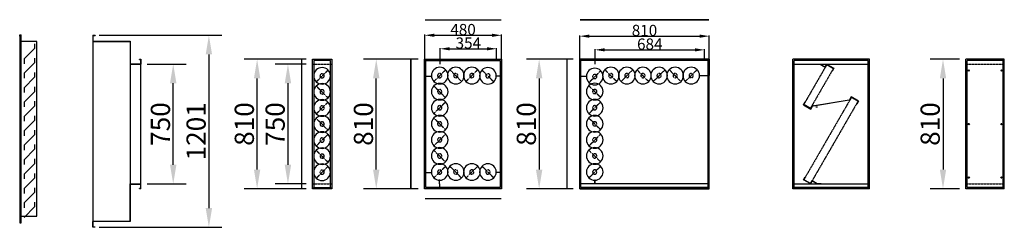
# Model space of a CAD drawing. Extents: x -251 to 46588, y -3188 to 10187.
# Drawn here: x 27806 to 33961, y 4072 to 5371 of the extents above; entities that cross this region are included whole.
import ezdxf

# ---------------------------------------------------------------- set-up
doc = ezdxf.new("R2010")
doc.units = 0
doc.header["$LTSCALE"] = 2
doc.header["$PDMODE"] = 3
doc.header["$PDSIZE"] = 0.5
doc.linetypes.add('HIDDEN', pattern=[0.375, 0.25, -0.125])
doc.layers.get('DEFPOINTS').update_dxf_attribs({"linetype": 'CONTINUOUS'})
for name, color, linetype in [('DIMENSIONS', 5, 'CONTINUOUS'), ('HIDDEN', 4, 'HIDDEN'), ('MARK BV', 7, 'CONTINUOUS'), ('TEXT', 5, 'CONTINUOUS')]:
    doc.layers.add(name, color=color, linetype=linetype)
doc.styles.get("Standard").update_dxf_attribs({"font": 'ISOCP'})
doc.dimstyles.new('STANDARD$0', dxfattribs={"dimscale": 10, "dimtxt": 3, "dimasz": 3, "dimexe": 2, "dimexo": 1, "dimgap": 0.5, "dimtad": 1, "dimdec": 1, "dimdsep": 46, "dimtxsty": 'Standard', "dimcen": -5, "dimclrd": 256, "dimclre": 256, "dimclrt": 256, "dimadec": 0, "dimazin": 0, "dimtfac": 1, "dimtdec": 1, "dimtmove": 0, "dimatfit": 3, "dimfxl": 1, "dimtvp": 0.75, "dimtolj": 1, "dimtzin": 0, "dimarcsym": 0})

# ---------------------------------------------------------------- blocks, each defined once
blk = doc.blocks.new('*D140')
at = {"layer": 'DEFPOINTS', "color": 0, "transparency": 16777216}
for p in [(33721.1, 5123.1), (33577.9, 4313.1), (33721.1, 4313.1)]:
    blk.add_point(p, dxfattribs=at)
at = {"layer": 'DIMENSIONS', "lineweight": -2, "transparency": 16777216}
for p, q in [((33681.1, 5123.1), (33497.9, 5123.1)), ((33577.9, 5003.1), (33577.9, 4433.1)), ((33681.1, 4313.1), (33497.9, 4313.1))]:
    blk.add_line(p, q, dxfattribs=at)
at = {"layer": 'DIMENSIONS', "transparency": 16777216}
for points in [[(33557.9, 5003.1), (33597.9, 5003.1), (33577.9, 5123.1)], [(33557.9, 4433.1), (33597.9, 4433.1), (33577.9, 4313.1)]]:
    blk.add_solid(points, dxfattribs=at)
at = {"layer": 'DIMENSIONS', "transparency": 16777216, "insert": (33497.9, 4718.1), "char_height": 120, "attachment_point": 5, "rotation": 90}
blk.add_mtext('\\A1;810', dxfattribs=at)
blk = doc.blocks.new('*D144')
at = {"layer": 'DEFPOINTS', "color": 0, "transparency": 16777216}
for p in [(31306.9, 5123.1), (31053.3, 4313.1), (31306.9, 4313.1)]:
    blk.add_point(p, dxfattribs=at)
at = {"layer": 'DIMENSIONS', "lineweight": -2, "transparency": 16777216}
for p, q in [((31266.9, 5123.1), (30973.3, 5123.1)), ((31053.3, 5003.1), (31053.3, 4433.1)), ((31266.9, 4313.1), (30973.3, 4313.1))]:
    blk.add_line(p, q, dxfattribs=at)
at = {"layer": 'DIMENSIONS', "transparency": 16777216}
for points in [[(31033.3, 5003.1), (31073.3, 5003.1), (31053.3, 5123.1)], [(31033.3, 4433.1), (31073.3, 4433.1), (31053.3, 4313.1)]]:
    blk.add_solid(points, dxfattribs=at)
at = {"layer": 'DIMENSIONS', "transparency": 16777216, "insert": (30973.3, 4718.1), "char_height": 120, "attachment_point": 5, "rotation": 90}
blk.add_mtext('\\A1;810', dxfattribs=at)
blk = doc.blocks.new('*D157')
at = {"layer": 'DEFPOINTS', "color": 0, "transparency": 16777216}
for p in [(28262.8, 5273.1), (28262.8, 4072.1), (28988.9, 4072.1)]:
    blk.add_point(p, dxfattribs=at)
at = {"layer": 'DIMENSIONS', "lineweight": -2, "transparency": 16777216}
for p, q in [((28302.8, 5273.1), (29068.9, 5273.1)), ((28988.9, 5153.1), (28988.9, 4192.1)), ((28302.8, 4072.1), (29068.9, 4072.1))]:
    blk.add_line(p, q, dxfattribs=at)
at = {"layer": 'DIMENSIONS', "transparency": 16777216}
for points in [[(28968.9, 5153.1), (29008.9, 5153.1), (28988.9, 5273.1)], [(28968.9, 4192.1), (29008.9, 4192.1), (28988.9, 4072.1)]]:
    blk.add_solid(points, dxfattribs=at)
at = {"layer": 'DIMENSIONS', "transparency": 16777216, "insert": (28908.9, 4672.6), "char_height": 120, "attachment_point": 5, "rotation": 90}
blk.add_mtext('\\A1;1201', dxfattribs=at)
blk = doc.blocks.new('*D159')
at = {"layer": 'DEFPOINTS', "color": 0, "transparency": 16777216}
for p in [(28562.8, 5093.1), (28765.8, 5093.1), (28562.8, 4343.1)]:
    blk.add_point(p, dxfattribs=at)
at = {"layer": 'DIMENSIONS', "lineweight": -2, "transparency": 16777216}
for p, q in [((28602.8, 5093.1), (28845.8, 5093.1)), ((28765.8, 4463.1), (28765.8, 4973.1)), ((28602.8, 4343.1), (28845.8, 4343.1))]:
    blk.add_line(p, q, dxfattribs=at)
at = {"layer": 'DIMENSIONS', "transparency": 16777216}
for points in [[(28745.8, 4973.1), (28785.8, 4973.1), (28765.8, 5093.1)], [(28745.8, 4463.1), (28785.8, 4463.1), (28765.8, 4343.1)]]:
    blk.add_solid(points, dxfattribs=at)
at = {"layer": 'DIMENSIONS', "transparency": 16777216, "insert": (28685.8, 4718.1), "char_height": 120, "attachment_point": 5, "rotation": 90}
blk.add_mtext('\\A1;750', dxfattribs=at)
blk = doc.blocks.new('*D190')
at = {"layer": 'DEFPOINTS', "color": 0, "transparency": 16777216}
for p in [(29636.8, 5093.1), (29483, 4343.1), (29636.8, 4343.1)]:
    blk.add_point(p, dxfattribs=at)
at = {"layer": 'DIMENSIONS', "lineweight": -2, "transparency": 16777216}
for p, q in [((29596.8, 5093.1), (29403, 5093.1)), ((29483, 4973.1), (29483, 4463.1)), ((29596.8, 4343.1), (29403, 4343.1))]:
    blk.add_line(p, q, dxfattribs=at)
at = {"layer": 'DIMENSIONS', "transparency": 16777216}
for points in [[(29463, 4973.1), (29503, 4973.1), (29483, 5093.1)], [(29463, 4463.1), (29503, 4463.1), (29483, 4343.1)]]:
    blk.add_solid(points, dxfattribs=at)
at = {"layer": 'DIMENSIONS', "transparency": 16777216, "insert": (29403, 4718.1), "char_height": 120, "attachment_point": 5, "rotation": 90}
blk.add_mtext('\\A1;750', dxfattribs=at)
blk = doc.blocks.new('*D191')
at = {"layer": 'DEFPOINTS', "color": 0, "transparency": 16777216}
for p in [(29290.3, 5123.1), (29636.8, 5123.1), (29636.8, 4313.1)]:
    blk.add_point(p, dxfattribs=at)
at = {"layer": 'DIMENSIONS', "lineweight": -2, "transparency": 16777216}
for p, q in [((29596.8, 5123.1), (29210.3, 5123.1)), ((29290.3, 4433.1), (29290.3, 5003.1)), ((29596.8, 4313.1), (29210.3, 4313.1))]:
    blk.add_line(p, q, dxfattribs=at)
at = {"layer": 'DIMENSIONS', "transparency": 16777216}
for points in [[(29270.3, 5003.1), (29310.3, 5003.1), (29290.3, 5123.1)], [(29270.3, 4433.1), (29310.3, 4433.1), (29290.3, 4313.1)]]:
    blk.add_solid(points, dxfattribs=at)
at = {"layer": 'DIMENSIONS', "transparency": 16777216, "insert": (29210.3, 4718.1), "char_height": 120, "attachment_point": 5, "rotation": 90}
blk.add_mtext('\\A1;810', dxfattribs=at)
blk = doc.blocks.new('*D192')
at = {"layer": 'DEFPOINTS', "color": 0, "transparency": 16777216}
for p in [(30035, 5123.1), (30337.7, 5123.1), (30337.7, 4313.1)]:
    blk.add_point(p, dxfattribs=at)
at = {"layer": 'DIMENSIONS', "lineweight": -2, "transparency": 16777216}
for p, q in [((30297.7, 5123.1), (29955, 5123.1)), ((30035, 4433.1), (30035, 5003.1)), ((30297.7, 4313.1), (29955, 4313.1))]:
    blk.add_line(p, q, dxfattribs=at)
at = {"layer": 'DIMENSIONS', "transparency": 16777216}
for points in [[(30015, 5003.1), (30055, 5003.1), (30035, 5123.1)], [(30015, 4433.1), (30055, 4433.1), (30035, 4313.1)]]:
    blk.add_solid(points, dxfattribs=at)
at = {"layer": 'DIMENSIONS', "transparency": 16777216, "insert": (29955, 4718.1), "char_height": 120, "attachment_point": 5, "rotation": 90}
blk.add_mtext('\\A1;810', dxfattribs=at)
blk = doc.blocks.new('*D270')
at = {"layer": 'DEFPOINTS', "color": 0, "transparency": 16777216}
for p in [(32086.9, 5182.2), (31402.9, 5123.1), (32086.9, 5123.1)]:
    blk.add_point(p, dxfattribs=at)
at = {"layer": 'TEXT', "lineweight": -2, "transparency": 16777216}
for p, q in [((31402.9, 5125.1), (31402.9, 5186.2)), ((31462.9, 5182.2), (32026.9, 5182.2)), ((32086.9, 5125.1), (32086.9, 5186.2))]:
    blk.add_line(p, q, dxfattribs=at)
at = {"layer": 'TEXT', "transparency": 16777216}
for points in [[(31462.9, 5192.2), (31462.9, 5172.2), (31402.9, 5182.2)], [(32026.9, 5192.2), (32026.9, 5172.2), (32086.9, 5182.2)]]:
    blk.add_solid(points, dxfattribs=at)
at = {"layer": 'TEXT', "transparency": 16777216, "insert": (31744.9, 5218.2), "char_height": 70, "attachment_point": 5}
blk.add_mtext('\\A1;684', dxfattribs=at)
blk = doc.blocks.new('*D271')
at = {"layer": 'DEFPOINTS', "color": 0, "transparency": 16777216}
for p in [(32116.9, 5267.6), (31306.9, 5123.1), (32116.9, 5123.1)]:
    blk.add_point(p, dxfattribs=at)
at = {"layer": 'TEXT', "lineweight": -2, "transparency": 16777216}
for p, q in [((31306.9, 5125.1), (31306.9, 5271.6)), ((31366.9, 5267.6), (32056.9, 5267.6)), ((32116.9, 5125.1), (32116.9, 5271.6))]:
    blk.add_line(p, q, dxfattribs=at)
at = {"layer": 'TEXT', "transparency": 16777216}
for points in [[(31366.9, 5277.6), (31366.9, 5257.6), (31306.9, 5267.6)], [(32056.9, 5277.6), (32056.9, 5257.6), (32116.9, 5267.6)]]:
    blk.add_solid(points, dxfattribs=at)
at = {"layer": 'TEXT', "transparency": 16777216, "insert": (31711.9, 5303.6), "char_height": 70, "attachment_point": 5}
blk.add_mtext('\\A1;810', dxfattribs=at)
blk = doc.blocks.new('*D272')
at = {"layer": 'DEFPOINTS', "color": 0, "transparency": 16777216}
for p in [(30787.7, 5188.8), (30433.7, 5123.1), (30787.7, 5123.1)]:
    blk.add_point(p, dxfattribs=at)
at = {"layer": 'TEXT', "lineweight": -2, "transparency": 16777216}
for p, q in [((30433.7, 5125.1), (30433.7, 5192.8)), ((30493.7, 5188.8), (30727.7, 5188.8)), ((30787.7, 5125.1), (30787.7, 5192.8))]:
    blk.add_line(p, q, dxfattribs=at)
at = {"layer": 'TEXT', "transparency": 16777216}
for points in [[(30493.7, 5198.8), (30493.7, 5178.8), (30433.7, 5188.8)], [(30727.7, 5198.8), (30727.7, 5178.8), (30787.7, 5188.8)]]:
    blk.add_solid(points, dxfattribs=at)
at = {"layer": 'TEXT', "transparency": 16777216, "insert": (30610.7, 5224.8), "char_height": 70, "attachment_point": 5}
blk.add_mtext('\\A1;354', dxfattribs=at)
blk = doc.blocks.new('*D273')
at = {"layer": 'DEFPOINTS', "color": 0, "transparency": 16777216}
for p in [(30817.7, 5273.2), (30337.7, 5123.1), (30817.7, 5123.1)]:
    blk.add_point(p, dxfattribs=at)
at = {"layer": 'TEXT', "lineweight": -2, "transparency": 16777216}
for p, q in [((30337.7, 5125.1), (30337.7, 5277.2)), ((30397.7, 5273.2), (30757.7, 5273.2)), ((30817.7, 5125.1), (30817.7, 5277.2))]:
    blk.add_line(p, q, dxfattribs=at)
at = {"layer": 'TEXT', "transparency": 16777216}
for points in [[(30397.7, 5283.2), (30397.7, 5263.2), (30337.7, 5273.2)], [(30757.7, 5283.2), (30757.7, 5263.2), (30817.7, 5273.2)]]:
    blk.add_solid(points, dxfattribs=at)
at = {"layer": 'TEXT', "transparency": 16777216, "insert": (30577.7, 5309.2), "char_height": 70, "attachment_point": 5}
blk.add_mtext('\\A1;480', dxfattribs=at)

msp = doc.modelspace()

# ---------------------------------------------------------------- linework, layer by layer
at = {"layer": 'HIDDEN', "linetype": 'Continuous'}
for p, q in [((30337.66, 5123.05), (30433.66, 5123.05)), ((30337.66, 5017.55), (30337.66, 5123.05)), ((30433.66, 5093.05), (30433.66, 5123.05)), ((30787.66, 5123.05), (30787.66, 5115.05)), ((30787.66, 5123.05), (30787.66, 5122.05)), ((30787.66, 5115.05), (30788.66, 5115.05)), ((31306.87, 5123.05), (31402.87, 5123.05)), ((31306.87, 5017.55), (31306.87, 5123.05)), ((31402.87, 5093.05), (31402.87, 5123.05)), ((32086.87, 5123.05), (32086.87, 5115.05)), ((32086.87, 5123.05), (32116.87, 5123.05)), ((32086.87, 5123.05), (32086.87, 5122.05)), ((32086.87, 5115.05), (32087.87, 5115.05)), ((32116.87, 5123.05), (32116.87, 5021.55)), ((33110.62, 5123.05), (32646.62, 5123.05)), ((32638.62, 5093.05), (33118.62, 5093.05)), ((32785.12, 5093.05), (32785.12, 5091.55)), ((32785.12, 5093.05), (32810.12, 5093.05)), ((32785.12, 5091.55), (32809.72, 5091.55)), ((32800.62, 5093.05), (32800.62, 5091.55)), ((32809.72, 5091.55), (32840.73, 5073.65)), ((32810.12, 5093.05), (32840.18, 5075.7)), ((32850.18, 5093.02), (32840.18, 5075.7)), ((32850.73, 5090.98), (32840.73, 5073.65)), ((32850.18, 5093.02), (32896.08, 5066.53)), ((32850.73, 5090.98), (32894.03, 5065.98)), ((32894.03, 5065.98), (32884.04, 5048.66)), ((32884.04, 5048.66), (32885.34, 5047.91)), ((32896.08, 5066.53), (32885.34, 5047.91)), ((30337.66, 5017.55), (30385.16, 5017.55)), ((30782.66, 5019.05), (30817.66, 5019.05)), ((31306.87, 5017.55), (31354.37, 5017.55)), ((31354.37, 5018.53), (31354.37, 5017.53)), ((32056.37, 5021.55), (32116.87, 5021.55)), ((31400.87, 4873.55), (31400.87, 4869.55)), ((32991.24, 4868.33), (32761.22, 4829.68)), ((32767.81, 4832.29), (32992.35, 4870.03)), ((33004.3, 4888.31), (32993.89, 4870.29)), ((33004.85, 4886.26), (32994.84, 4868.94)), ((33050.19, 4861.8), (33004.3, 4888.31)), ((33048.14, 4861.25), (33004.85, 4886.26)), ((32704.82, 4837.45), (32715.33, 4856.2)), ((32704.82, 4837.45), (32751.05, 4811.53)), ((32704.82, 4837.44), (32751.05, 4811.53)), ((32706.86, 4838.02), (32716.64, 4855.47)), ((32706.86, 4838.02), (32750.48, 4813.57)), ((32715.33, 4856.2), (32716.64, 4855.47)), ((32750.48, 4813.57), (32760.25, 4831.02)), ((32751.05, 4811.53), (32761.22, 4829.68)), ((32751.05, 4811.53), (32761.22, 4829.68)), ((32783.54, 4825.63), (32793.54, 4825.63)), ((33048.14, 4861.25), (33038.14, 4843.93)), ((33039.44, 4843.18), (33038.14, 4843.93)), ((33050.19, 4861.8), (33039.44, 4843.18)), ((31400.87, 4773.05), (31400.87, 4769.05)), ((31400.87, 4672.55), (31400.87, 4668.55)), ((31400.87, 4572.05), (31400.87, 4568.05)), ((31400.87, 4471.55), (31400.87, 4467.55)), ((30337.66, 4415.55), (30385.16, 4415.55)), ((30430.66, 4343.05), (30430.66, 4371.55)), ((30782.66, 4417.05), (30817.66, 4417.05)), ((32705.16, 4369.57), (32715.91, 4388.2)), ((32707.21, 4370.12), (32717.21, 4387.45)), ((32750.51, 4345.13), (32707.21, 4370.12)), ((32717.21, 4387.45), (32715.91, 4388.2)), ((30430.66, 4343.05), (30430.66, 4313.05)), ((32116.87, 4343.05), (31306.87, 4343.05)), ((31401.87, 4343.05), (31401.87, 4370.05)), ((31401.87, 4370.05), (31402.87, 4370.05)), ((31446.87, 4343.05), (31401.87, 4343.05)), ((31402.87, 4344.05), (31402.87, 4370.05)), ((31446.87, 4344.05), (31402.87, 4344.05)), ((31446.87, 4344.05), (31446.87, 4343.05)), ((32108.87, 4343.05), (32108.87, 4342.05)), ((32638.62, 4343.05), (33118.62, 4343.05)), ((32751.06, 4343.08), (32705.16, 4369.57)), ((32750.51, 4345.13), (32760.51, 4362.45)), ((32751.06, 4343.08), (32761.06, 4360.4)), ((32791.52, 4344.55), (32760.51, 4362.45)), ((32791.12, 4343.05), (32761.06, 4360.4)), ((32816.12, 4343.05), (32791.12, 4343.05)), ((32816.12, 4344.55), (32791.52, 4344.55)), ((32800.62, 4343.05), (32800.62, 4344.55)), ((32816.12, 4343.05), (32816.12, 4344.55))]:
    msp.add_line(p, q, dxfattribs=at)
at = {"layer": 'HIDDEN'}
for p, q in [((29636.75, 5093.05), (29756.75, 5093.05)), ((29733.8, 5055.75), (29696.75, 5019.27)), ((30468.99, 5057.25), (30431.94, 5020.77)), ((30494.83, 5057.25), (30531.88, 5020.77)), ((30669.99, 5057.25), (30632.94, 5020.77)), ((30695.83, 5055.75), (30732.88, 5019.27)), ((31438.2, 5051.38), (31401.15, 5014.9)), ((31464.04, 5057.25), (31501.09, 5020.77)), ((31639.2, 5057.25), (31602.15, 5020.77)), ((31665.04, 5057.25), (31702.09, 5020.77)), ((31840.2, 5057.25), (31803.15, 5020.77)), ((31866.04, 5057.25), (31903.09, 5020.77)), ((32041.2, 5057.25), (32004.15, 5020.77)), ((32851.6, 5090.48), (32708.1, 4841.93)), ((32893.17, 5066.48), (32749.67, 4817.93)), ((32851.6, 5090.48), (32893.17, 5066.48)), ((29660.27, 4982.22), (29696.75, 5019.27)), ((30395.45, 4983.72), (30431.94, 5020.77)), ((30568.36, 4983.72), (30531.88, 5020.77)), ((30596.45, 4983.72), (30632.94, 5020.77)), ((30769.36, 4982.22), (30732.88, 5019.27)), ((31364.67, 4977.85), (31401.15, 5014.9)), ((31537.57, 4983.72), (31501.09, 5020.77)), ((31565.67, 4983.72), (31602.15, 5020.77)), ((31738.57, 4983.72), (31702.09, 5020.77)), ((31766.67, 4983.72), (31803.15, 5020.77)), ((31939.57, 4983.72), (31903.09, 5020.77)), ((31967.67, 4983.72), (32004.15, 5020.77)), ((29659.42, 4955.25), (29696.47, 4918.77)), ((30394.33, 4956.75), (30431.38, 4920.27)), ((31363.54, 4957.61), (31400.59, 4921.13)), ((29732.95, 4881.72), (29696.47, 4918.77)), ((30467.86, 4883.22), (30431.38, 4920.27)), ((31437.07, 4884.08), (31400.59, 4921.13)), ((33005.71, 4885.75), (32708.21, 4370.47)), ((32991.24, 4868.33), (32994.84, 4868.94)), ((32992.35, 4870.03), (32993.89, 4870.29)), ((33005.71, 4885.75), (33047.28, 4861.75)), ((29660.27, 4781.5), (29696.75, 4818.55)), ((29733.8, 4855.03), (29696.75, 4818.55)), ((30395.45, 4782.72), (30431.94, 4819.77)), ((30468.99, 4856.25), (30431.94, 4819.77)), ((31364.67, 4782.72), (31401.15, 4819.77)), ((31438.2, 4856.25), (31401.15, 4819.77)), ((32708.1, 4841.93), (32749.67, 4817.93)), ((33047.28, 4861.75), (32749.78, 4346.47)), ((32767.81, 4832.29), (32760.25, 4831.02)), ((29659.42, 4754.25), (29696.47, 4717.77)), ((30394.33, 4755.75), (30431.38, 4719.27)), ((31363.54, 4755.75), (31400.59, 4719.27)), ((29732.95, 4680.72), (29696.47, 4717.77)), ((30467.86, 4682.22), (30431.38, 4719.27)), ((31437.07, 4682.22), (31400.59, 4719.27)), ((29660.27, 4580.5), (29696.75, 4617.55)), ((29733.8, 4654.03), (29696.75, 4617.55)), ((30395.45, 4581.72), (30431.94, 4618.77)), ((30468.99, 4655.25), (30431.94, 4618.77)), ((31364.67, 4581.72), (31401.15, 4618.77)), ((31438.2, 4655.25), (31401.15, 4618.77)), ((30394.33, 4554.75), (30431.38, 4518.27)), ((31363.54, 4554.75), (31400.59, 4518.27)), ((29659.42, 4553.25), (29696.47, 4516.77)), ((29732.95, 4479.72), (29696.47, 4516.77)), ((30467.86, 4481.22), (30431.38, 4518.27)), ((31437.07, 4481.22), (31400.59, 4518.27)), ((29733.8, 4453.03), (29696.75, 4416.55)), ((30468.99, 4454.25), (30431.94, 4417.77)), ((30494.83, 4454.25), (30531.88, 4417.77)), ((30669.99, 4454.25), (30632.94, 4417.77)), ((30695.83, 4454.25), (30732.88, 4417.77)), ((31438.2, 4454.25), (31401.15, 4417.77)), ((29660.27, 4379.5), (29696.75, 4416.55)), ((30395.45, 4380.72), (30431.94, 4417.77)), ((30568.36, 4380.72), (30531.88, 4417.77)), ((30596.45, 4380.72), (30632.94, 4417.77)), ((30769.36, 4380.72), (30732.88, 4417.77)), ((31364.67, 4380.72), (31401.15, 4417.77)), ((32708.21, 4370.47), (32749.78, 4346.47)), ((29636.75, 4343.05), (29756.75, 4343.05))]:
    msp.add_line(p, q, dxfattribs=at)
at = {"layer": 'HIDDEN', "linetype": 'HIDDEN'}
for p, q in [((33721.14, 5093.05), (33961.14, 5093.05)), ((33721.14, 4343.05), (33961.14, 4343.05))]:
    msp.add_line(p, q, dxfattribs=at)
at = {"layer": 'HIDDEN', "linetype": 'Continuous'}
for centre, start, end in [((29696.47, 5019.55), 0, 180), ((30431.66, 5021.05), 0, 180), ((30532.16, 5021.05), 0, 180), ((30632.66, 5021.05), 0, 180), ((30733.16, 5019.55), 0, 180), ((31400.87, 5015.18), 0, 180), ((31501.37, 5021.05), 0, 180), ((31601.87, 5021.05), 0, 180), ((31702.37, 5021.05), 0, 180), ((31802.87, 5021.05), 0, 180), ((31903.37, 5021.05), 0, 180), ((32003.87, 5021.05), 0, 180), ((29696.47, 5019.55), 180, 0), ((30431.66, 5021.05), 180, 0), ((30532.16, 5021.05), 180, 0), ((30632.66, 5021.05), 180, 0), ((30733.16, 5019.55), 180, 0), ((31400.87, 5015.18), 180, 0), ((31501.37, 5021.05), 180, 0), ((31601.87, 5021.05), 180, 0), ((31702.37, 5021.05), 180, 0), ((31802.87, 5021.05), 180, 0), ((31903.37, 5021.05), 180, 0), ((32003.87, 5021.05), 180, 0), ((29696.75, 4919.05), 0, 180), ((30431.66, 4920.55), 0, 180), ((31400.87, 4921.41), 0, 180), ((29696.47, 4818.83), 0, 180), ((29696.75, 4919.05), 180, 0), ((30431.66, 4920.55), 180, 0), ((30431.66, 4820.05), 0, 180), ((31400.87, 4921.41), 180, 0), ((31400.87, 4820.05), 0, 180), ((29696.47, 4818.83), 180, 0), ((30431.66, 4820.05), 180, 0), ((31400.87, 4820.05), 180, 0), ((29696.75, 4718.05), 0, 180), ((30431.66, 4719.55), 0, 180), ((31400.87, 4719.55), 0, 180), ((29696.75, 4718.05), 180, 0), ((30431.66, 4719.55), 180, 0), ((31400.87, 4719.55), 180, 0), ((29696.47, 4617.83), 0, 180), ((29696.47, 4617.83), 180, 0), ((30431.66, 4619.05), 0, 180), ((30431.66, 4619.05), 180, 0), ((31400.87, 4619.05), 0, 180), ((31400.87, 4619.05), 180, 0), ((29696.75, 4517.05), 0, 180), ((30431.66, 4518.55), 0, 180), ((31400.87, 4518.55), 0, 180), ((29696.75, 4517.05), 180, 0), ((30431.66, 4518.55), 180, 0), ((31400.87, 4518.55), 180, 0), ((29696.47, 4416.83), 0, 180), ((30431.66, 4418.05), 0, 180), ((30532.16, 4418.05), 0, 180), ((30632.66, 4418.05), 0, 180), ((30733.16, 4418.05), 0, 180), ((31400.87, 4418.05), 0, 180), ((29696.47, 4416.83), 180, 0), ((30431.66, 4418.05), 180, 0), ((30532.16, 4418.05), 180, 0), ((30632.66, 4418.05), 180, 0), ((30733.16, 4418.05), 180, 0), ((31400.87, 4418.05), 180, 0)]:
    msp.add_arc(centre, 52, start, end, dxfattribs=at)
at = {"layer": 'HIDDEN'}
for centre, start, end in [((29696.47, 5019.55), 0, 180), ((29696.47, 5019.55), 180, 0), ((30431.66, 5021.05), 0, 180), ((30431.66, 5021.05), 180, 0), ((30532.16, 5021.05), 0, 180), ((30532.16, 5021.05), 180, 0), ((30632.66, 5021.05), 0, 180), ((30632.66, 5021.05), 180, 0), ((30733.16, 5019.55), 0, 180), ((30733.16, 5019.55), 180, 0), ((31400.87, 5015.18), 0, 180), ((31400.87, 5015.18), 180, 0), ((31501.37, 5021.05), 0, 180), ((31501.37, 5021.05), 180, 0), ((31601.87, 5021.05), 0, 180), ((31601.87, 5021.05), 180, 0), ((31702.37, 5021.05), 0, 180), ((31702.37, 5021.05), 180, 0), ((31802.87, 5021.05), 0, 180), ((31802.87, 5021.05), 180, 0), ((31903.37, 5021.05), 0, 180), ((31903.37, 5021.05), 180, 0), ((32003.87, 5021.05), 0, 180), ((32003.87, 5021.05), 180, 0), ((29696.75, 4919.05), 0, 180), ((30431.66, 4920.55), 0, 180), ((31400.87, 4921.41), 0, 180), ((29696.75, 4919.05), 180, 0), ((30431.66, 4920.55), 180, 0), ((31400.87, 4921.41), 180, 0), ((29696.47, 4818.83), 0, 180), ((29696.47, 4818.83), 180, 0), ((30431.66, 4820.05), 0, 180), ((30431.66, 4820.05), 180, 0), ((31400.87, 4820.05), 0, 180), ((31400.87, 4820.05), 180, 0), ((29696.75, 4718.05), 0, 180), ((29696.75, 4718.05), 180, 0), ((30431.66, 4719.55), 0, 180), ((30431.66, 4719.55), 180, 0), ((31400.87, 4719.55), 0, 180), ((31400.87, 4719.55), 180, 0), ((29696.47, 4617.83), 0, 180), ((29696.47, 4617.83), 180, 0), ((30431.66, 4619.05), 0, 180), ((30431.66, 4619.05), 180, 0), ((31400.87, 4619.05), 0, 180), ((31400.87, 4619.05), 180, 0), ((29696.75, 4517.05), 0, 180), ((29696.75, 4517.05), 180, 0), ((30431.66, 4518.55), 0, 180), ((30431.66, 4518.55), 180, 0), ((31400.87, 4518.55), 0, 180), ((31400.87, 4518.55), 180, 0), ((29696.47, 4416.83), 0, 180), ((29696.47, 4416.83), 180, 0), ((30431.66, 4418.05), 0, 180), ((30431.66, 4418.05), 180, 0), ((30532.16, 4418.05), 0, 180), ((30532.16, 4418.05), 180, 0), ((30632.66, 4418.05), 0, 180), ((30632.66, 4418.05), 180, 0), ((30733.16, 4418.05), 0, 180), ((30733.16, 4418.05), 180, 0), ((31400.87, 4418.05), 0, 180), ((31400.87, 4418.05), 180, 0)]:
    msp.add_arc(centre, 13.2, start, end, dxfattribs=at)
at = {"layer": 'MARK BV'}
for p, q in [((30340.16, 5370.84), (30340.16, 5369.84)), ((30340.16, 5370.84), (30815.16, 5370.84)), ((30340.16, 5369.84), (30815.16, 5369.84)), ((30815.16, 5370.84), (30815.16, 5369.84)), ((32114.37, 5370.84), (31309.37, 5370.84)), ((31309.37, 5370.84), (31309.37, 5369.84)), ((31309.37, 5369.84), (32114.37, 5369.84)), ((32114.37, 5369.84), (32114.37, 5370.84)), ((27806.11, 5267.08), (27806.11, 5277.08)), ((27806.11, 5277.08), (27816.11, 5277.08)), ((27806.11, 5267.08), (27806.11, 4099.97)), ((27912.54, 5234.7), (27806.11, 5234.7)), ((27816.11, 4099.97), (27816.11, 5277.08)), ((27912.54, 4141.6), (27912.54, 5234.7)), ((28262.84, 5273.05), (28262.84, 5235.05)), ((28262.84, 5273.05), (28277.84, 5273.05)), ((28262.84, 5235.05), (28496.34, 5235.05)), ((28262.84, 5235.05), (28262.84, 4110.05)), ((28263.84, 5272.05), (28263.84, 5236.05)), ((28263.84, 5272.05), (28277.84, 5272.05)), ((28263.84, 5236.05), (28497.34, 5236.05)), ((28277.84, 5273.05), (28277.84, 5272.05)), ((28496.34, 5235.05), (28496.34, 5093.05)), ((28497.34, 5236.05), (28497.34, 5094.05)), ((27898.66, 5190.65), (27833.56, 5125.57)), ((27898.66, 5220.68), (27898.66, 5190.65)), ((27833.56, 5125.57), (27833.56, 5095.53)), ((27898.66, 5130.58), (27898.66, 5100.54)), ((28554.84, 5123.05), (28562.84, 5123.05)), ((28554.84, 5122.05), (28554.84, 5123.05)), ((28554.84, 5122.05), (28561.84, 5122.05)), ((28561.84, 5122.05), (28561.84, 5094.05)), ((28562.84, 5123.05), (28562.84, 5093.05)), ((29569.41, 5120.55), (29568.41, 5120.55)), ((29568.41, 5120.55), (29568.41, 4315.55)), ((29569.41, 4315.55), (29569.41, 5120.55)), ((29748.75, 5115.05), (29644.75, 5115.05)), ((29644.75, 5115.05), (29644.75, 4321.05)), ((29748.75, 4321.05), (29748.75, 5115.05)), ((30251.28, 5120.55), (30250.28, 5120.55)), ((30250.28, 5120.55), (30250.28, 4315.55)), ((30251.28, 4315.55), (30251.28, 5120.55)), ((30345.66, 5115.05), (30337.66, 5123.05)), ((31227.79, 5120.55), (31226.79, 5120.55)), ((31226.79, 5120.55), (31226.79, 4315.55)), ((31227.79, 4315.55), (31227.79, 5120.55)), ((32116.87, 5123.05), (31306.87, 5123.05)), ((31306.87, 4313.05), (31306.87, 5123.05)), ((31314.87, 5115.05), (31306.87, 5123.05)), ((32108.87, 5115.05), (31314.87, 5115.05)), ((31314.87, 4321.05), (31314.87, 5115.05)), ((32116.87, 5123.05), (32108.87, 5115.05)), ((32108.87, 4321.05), (32108.87, 5115.05)), ((32116.87, 4313.05), (32116.87, 5123.05)), ((32638.62, 4313.05), (32638.62, 5123.05)), ((33118.62, 5123.05), (32638.62, 5123.05)), ((32646.62, 4321.05), (32646.62, 5115.05)), ((33110.62, 5115.05), (32646.62, 5115.05)), ((33110.62, 4321.05), (33110.62, 5115.05)), ((33118.62, 4313.05), (33118.62, 5123.05)), ((33961.14, 5123.05), (33721.14, 5123.05)), ((33721.14, 4313.05), (33721.14, 5123.05)), ((33953.14, 5115.05), (33729.14, 5115.05)), ((33729.14, 4321.05), (33729.14, 5115.05)), ((33953.14, 4321.05), (33953.14, 5115.05)), ((33961.14, 4313.05), (33961.14, 5123.05)), ((27898.66, 5100.54), (27833.56, 5035.46)), ((28496.34, 5093.05), (28496.34, 5093.05)), ((28496.34, 5093.05), (28496.34, 5093.05)), ((28496.34, 5093.05), (28562.84, 5093.05)), ((28496.34, 5093.05), (28496.34, 4333.05)), ((28497.34, 5094.05), (28561.84, 5094.05)), ((28506.34, 5093.05), (28506.34, 5093.05)), ((28562.84, 4343.05), (28562.84, 5094.05)), ((27833.56, 5035.46), (27833.56, 5005.43)), ((27898.66, 5010.43), (27833.56, 4945.36)), ((27898.66, 5040.47), (27898.66, 5010.43)), ((27833.56, 4945.36), (27833.56, 4915.32)), ((27898.66, 4950.36), (27898.66, 4920.33)), ((27898.66, 4920.33), (27833.56, 4855.25)), ((27833.56, 4855.25), (27833.56, 4825.22)), ((27898.66, 4830.22), (27833.56, 4765.15)), ((27898.66, 4860.26), (27898.66, 4830.22)), ((27833.56, 4765.15), (27833.56, 4735.11)), ((27898.66, 4740.12), (27833.56, 4675.04)), ((27898.66, 4770.15), (27898.66, 4740.12)), ((27898.66, 4680.05), (27898.66, 4650.01)), ((27833.56, 4675.04), (27833.56, 4645.01)), ((27898.66, 4650.01), (27833.56, 4584.93)), ((27833.56, 4584.93), (27833.56, 4554.9)), ((27898.66, 4559.91), (27833.56, 4494.83)), ((27898.66, 4589.94), (27898.66, 4559.91)), ((27833.56, 4494.83), (27833.56, 4464.79)), ((27898.66, 4499.83), (27898.66, 4469.8)), ((27898.66, 4469.8), (27833.56, 4404.72)), ((27833.56, 4404.72), (27833.56, 4374.69)), ((27898.66, 4379.69), (27833.56, 4314.62)), ((27898.66, 4409.73), (27898.66, 4379.69)), ((27833.56, 4314.62), (27833.56, 4284.58)), ((27898.66, 4319.62), (27898.66, 4289.59)), ((28496.34, 4343.05), (28496.34, 4343.05)), ((28496.34, 4110.05), (28496.34, 4343.05)), ((28496.34, 4343.05), (28562.84, 4343.05)), ((28497.34, 4342.05), (28497.34, 4109.05)), ((28497.34, 4342.05), (28561.84, 4342.05)), ((28506.34, 4343.05), (28506.34, 4343.05)), ((28561.84, 4314.05), (28554.84, 4314.05)), ((28554.84, 4313.05), (28554.84, 4314.05)), ((28562.84, 4313.05), (28554.84, 4313.05)), ((28561.84, 4342.05), (28561.84, 4314.05)), ((28562.84, 4313.05), (28562.84, 4343.05)), ((29568.41, 4315.55), (29569.41, 4315.55)), ((29636.75, 4313.05), (29644.75, 4321.05)), ((29637.75, 4314.05), (29644.75, 4321.05)), ((29644.75, 4321.05), (29748.75, 4321.05)), ((29748.75, 4321.05), (29755.75, 4314.05)), ((29748.75, 4321.05), (29756.75, 4313.05)), ((30250.28, 4315.55), (30251.28, 4315.55)), ((31226.79, 4315.55), (31227.79, 4315.55)), ((31306.87, 4313.05), (32116.87, 4313.05)), ((32116.87, 4313.05), (31306.87, 4313.05)), ((32108.87, 4321.05), (31314.87, 4321.05)), ((32116.87, 4313.05), (32116.87, 4343.05)), ((32646.62, 4321.05), (32638.62, 4313.05)), ((33118.62, 4313.05), (32638.62, 4313.05)), ((33110.62, 4321.05), (32646.62, 4321.05)), ((33110.62, 4321.05), (33118.62, 4313.05)), ((33961.14, 4313.05), (33721.14, 4313.05)), ((33953.14, 4321.05), (33729.14, 4321.05)), ((27898.66, 4289.59), (27833.56, 4224.51)), ((30340.16, 4253.2), (30340.16, 4252.2)), ((30340.16, 4253.2), (30815.16, 4253.2)), ((30340.16, 4252.2), (30815.16, 4252.2)), ((30815.16, 4253.2), (30815.16, 4252.2)), ((27833.56, 4224.51), (27833.56, 4194.48)), ((27898.66, 4199.48), (27833.56, 4134.41)), ((27898.66, 4229.52), (27898.66, 4199.48)), ((27806.11, 4141.6), (27912.54, 4141.6)), ((27806.11, 4099.97), (27816.11, 4099.97)), ((28262.84, 4110.05), (28496.34, 4110.05)), ((28262.84, 4110.05), (28262.84, 4072.05)), ((28277.84, 4072.05), (28262.84, 4072.05)), ((28497.34, 4109.05), (28263.84, 4109.05)), ((28263.84, 4073.05), (28263.84, 4109.05)), ((28277.84, 4073.05), (28263.84, 4073.05)), ((28277.84, 4073.05), (28277.84, 4072.05))]:
    msp.add_line(p, q, dxfattribs=at)
for points in [[(29756.75, 5123.05), (29756.75, 4313.05), (29636.75, 4313.05), (29636.75, 5123.05)], [(30337.66, 5123.05), (30817.66, 5123.05), (30817.66, 4313.05), (30337.66, 4313.05)], [(30809.66, 4321.05), (30345.66, 4321.05), (30345.66, 5115.05), (30809.66, 5115.05)]]:
    msp.add_lwpolyline(points, close=True, dxfattribs=at)
for centre in [(33738.64, 5053.05), (33943.64, 5053.05), (33738.64, 4718.05), (33943.64, 4718.05), (33738.64, 4383.05), (33943.64, 4383.05)]:
    msp.add_circle(centre, 4, dxfattribs=at)

# ---------------------------------------------------------------- dimensions: what is measured, and where the dimension line sits
at = {"layer": 'DIMENSIONS'}
for base, p1, p2, picture, middle in [((28988.87, 4072.05), (28262.84, 5273.05), (28262.84, 4072.05), '*D157', (28908.86, 4672.55)), ((29290.31, 5123.05), (29636.75, 4313.05), (29636.75, 5123.05), '*D191', (29210.31, 4718.05)), ((30035, 5123.05), (30337.66, 4313.05), (30337.66, 5123.05), '*D192', (29955, 4718.05)), ((31053.28, 4313.05), (31306.87, 5123.05), (31306.87, 4313.05), '*D144', (30973.28, 4718.05)), ((33577.95, 4313.05), (33721.14, 5123.05), (33721.14, 4313.05), '*D140', (33497.95, 4718.05)), ((28765.78, 5093.05), (28562.84, 4343.05), (28562.84, 5093.05), '*D159', (28685.78, 4718.05)), ((29483.04, 4343.05), (29636.75, 5093.05), (29636.75, 4343.05), '*D190', (29403.04, 4718.05))]:
    dim = msp.add_linear_dim(base=base, p1=p1, p2=p2, angle=90, dimstyle='STANDARD$0', override={"dimscale": 40}, dxfattribs=at)
    dim.commit()
    dim.dimension.update_dxf_attribs({"geometry": picture, "text_midpoint": middle})
at = {"layer": 'TEXT'}
for base, p1, p2, picture, middle in [((30817.66, 5273.21), (30337.66, 5123.05), (30817.66, 5123.05), '*D273', (30577.66, 5309.21)), ((32116.87, 5267.62), (31306.87, 5123.05), (32116.87, 5123.05), '*D271', (31711.87, 5303.62)), ((30787.66, 5188.84), (30433.66, 5123.05), (30787.66, 5123.05), '*D272', (30610.66, 5224.84)), ((32086.87, 5182.22), (31402.87, 5123.05), (32086.87, 5123.05), '*D270', (31744.87, 5218.22))]:
    dim = msp.add_linear_dim(base=base, p1=p1, p2=p2, dimstyle='STANDARD$0', override={"dimscale": 2, "dimtxt": 35, "dimasz": 30, "dimtvp": 7.5}, dxfattribs=at)
    dim.commit()
    dim.dimension.update_dxf_attribs({"geometry": picture, "text_midpoint": middle})

doc.saveas('drawing.dxf')
